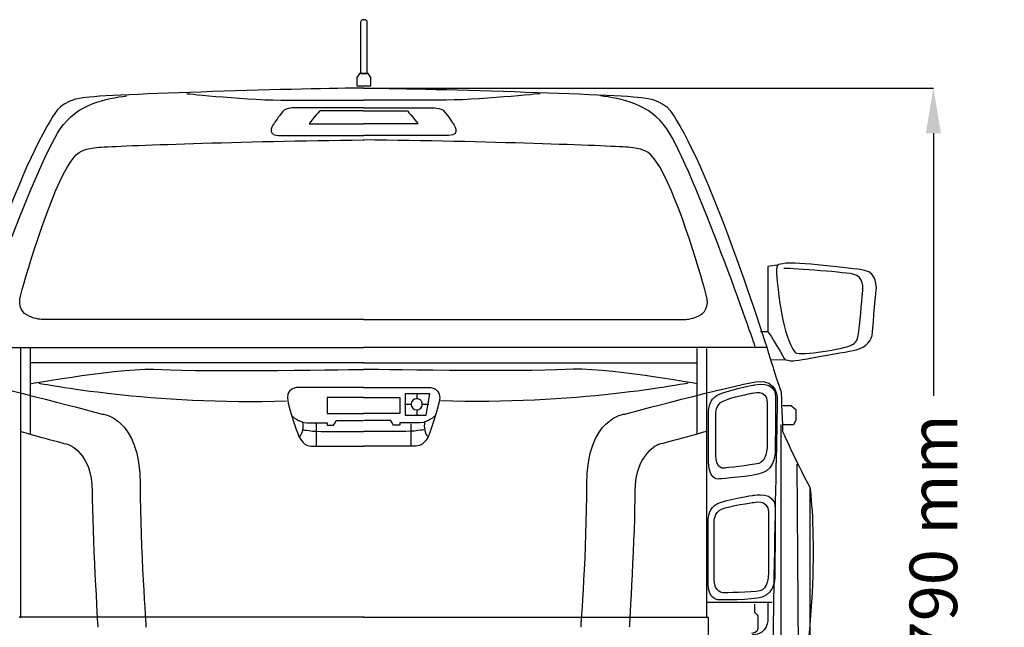
# Model space of a CAD drawing. Units: inches. Extents: x 2380 to 10960, y 4105 to 9391.
# Drawn here: x 8993 to 10960, y 5360 to 6573 of the extents above; entities that cross this region are included whole.
import ezdxf

# ---------------------------------------------------------------- set-up
doc = ezdxf.new("R2010")
doc.units = ezdxf.units.IN
doc.header["$MEASUREMENT"] = 0
doc.layers.add('Layer 1', color=7, linetype='Continuous')
doc.styles.get("Standard").update_dxf_attribs({"font": 'arial.ttf'})
doc.dimstyles.get("Standard").update_dxf_attribs({"dimtxt": 95, "dimasz": 90, "dimexe": 0.18, "dimexo": 0.0625, "dimgap": 50, "dimtad": 0, "dimdec": 4, "dimzin": 0, "dimdsep": 46, "dimtxsty": 'Standard', "dimcen": 0.09, "dimadec": 0, "dimazin": 0, "dimtfac": 1, "dimtdec": 4, "dimtofl": 0, "dimtmove": 0, "dimatfit": 3, "dimfxl": 1, "dimtolj": 1, "dimtzin": 0, "dimarcsym": 0})

# ---------------------------------------------------------------- blocks, each defined once
blk = doc.blocks.new('*D21')
at = {"color": 0, "lineweight": -2, "transparency": 16777216}
for p, q in [((8788.5, 5639.6), (8788.5, 4246.9)), ((10571.6, 5639.6), (10571.6, 4246.9)), ((8878.5, 4247.1), (9364.9, 4247.1)), ((10481.6, 4247.1), (9995.1, 4247.1))]:
    blk.add_line(p, q, dxfattribs=at)
at = {"color": 0, "transparency": 16777216}
for points in [[(8878.5, 4262.1), (8878.5, 4232.1), (8788.5, 4247.1)], [(10481.6, 4262.1), (10481.6, 4232.1), (10571.6, 4247.1)]]:
    blk.add_solid(points, dxfattribs=at)
at = {"layer": 'Defpoints', "color": 0, "transparency": 16777216}
for p in [(8788.5, 5639.6), (10571.6, 5639.6), (10571.6, 4247.1)]:
    blk.add_point(p, dxfattribs=at)
at = {"color": 0, "transparency": 16777216, "insert": (9680, 4247.1), "char_height": 95, "attachment_point": 5}
blk.add_mtext('\\A1;1870 mm', dxfattribs=at)
blk = doc.blocks.new('*D23')
at = {"color": 0, "lineweight": -2, "transparency": 16777216}
for p, q in [((9680.4, 6436.1), (10818.5, 6436.1)), ((10818.3, 6346.1), (10818.3, 5821.7)), ((10818.3, 4667.2), (10818.3, 5191.5)), ((9680.4, 4577.2), (10818.5, 4577.2))]:
    blk.add_line(p, q, dxfattribs=at)
at = {"color": 0, "transparency": 16777216}
for points in [[(10803.3, 6346.1), (10833.3, 6346.1), (10818.3, 6436.1)], [(10803.3, 4667.2), (10833.3, 4667.2), (10818.3, 4577.2)]]:
    blk.add_solid(points, dxfattribs=at)
at = {"layer": 'Defpoints', "color": 0, "transparency": 16777216}
for p in [(9680.3, 6436.1), (9680.3, 4577.2), (10818.3, 4577.2)]:
    blk.add_point(p, dxfattribs=at)
at = {"color": 0, "transparency": 16777216, "insert": (10818.3, 5506.6), "char_height": 95, "attachment_point": 5, "rotation": 90}
blk.add_mtext('\\A1;1790 mm', dxfattribs=at)

msp = doc.modelspace()

# ---------------------------------------------------------------- linework, layer by layer
at = {"layer": 'Layer 1'}
for p, q in [((10505.71571, 6082.66427), (10487.92076, 6079.8582)), ((10487.92076, 6079.8582), (10487.92076, 5949.62875)), ((10487.92076, 5949.62875), (10472.93231, 5949.62875)), ((8874.6248, 5918.36504), (9680.32213, 5918.36504)), ((8995.14921, 5916.39515), (8995.14921, 5378.79949)), ((9014.19188, 5916.1304), (9014.19188, 5746.08905)), ((10485.47773, 5918.36504), (9679.77865, 5918.36504)), ((10345.9089, 5916.1304), (10345.9089, 5746.08905)), ((10364.95332, 5916.39515), (10364.95332, 5378.79949)), ((9680.45145, 5887.877), (9015.40291, 5887.877)), ((9679.65108, 5887.877), (10344.69787, 5887.877)), ((9762.98661, 5826.16939), (9762.98661, 5783.42275)), ((9812.77508, 5825.8686), (9762.98661, 5826.16939)), ((9786.59205, 5827.36054), (9786.59205, 5815.47852)), ((9805.03009, 5783.42275), (9812.77508, 5825.8686)), ((9680.06175, 5818.70247), (9607.69538, 5818.70247)), ((9607.69538, 5818.70247), (9607.69538, 5786.47785)), ((9680.04078, 5818.70247), (9752.4054, 5818.70247)), ((9752.4054, 5818.70247), (9752.4054, 5786.47785)), ((9761.59559, 5805.04389), (9775.7959, 5805.04389)), ((9796.07407, 5805.04389), (9810.27438, 5805.04389)), ((10517.63202, 5802.41825), (10533.98003, 5802.41825)), ((10533.98003, 5802.41825), (10543.77136, 5794.48737)), ((9607.69538, 5786.47785), (9680.5196, 5786.47785)), ((9752.4054, 5786.47785), (9679.5672, 5786.47785)), ((9762.98661, 5783.42275), (9805.03009, 5783.42275)), ((9786.59205, 5794.13961), (9786.59205, 5782.2576)), ((10543.77136, 5794.48737), (10543.77136, 5772.54141)), ((9585.27475, 5765.94061), (9585.27475, 5721.11814)), ((9774.82777, 5765.94061), (9774.82777, 5721.11814)), ((10538.64589, 5764.12384), (10518.56169, 5764.12384)), ((10543.77136, 5772.54141), (10538.64589, 5764.12384)), ((10549.65175, 5216.48892), (10545.87187, 5685.77005)), ((10367.1115, 5409.91619), (10495.9803, 5409.91619))]:
    msp.add_line(p, q, dxfattribs=at)
for points, knots in [([(9687.50791, 6567.34757), (9687.50791, 6570.2397), (9684.44277, 6572.61589), (9680.66464, 6572.61589), (9676.91273, 6572.61589), (9673.83535, 6570.2397), (9673.83535, 6567.34757)], [1, 1, 1, 1, 2, 2, 2, 3, 3, 3, 3]), ([(10521.64431, 5894.34762), (10521.64431, 5894.34762), (10531.95291, 5891.54176), (10536.6345, 5891.54176), (10541.32833, 5891.54176), (10652.81983, 5910.26661), (10667.80827, 5914.96219)], [1, 1, 1, 1, 2, 2, 2, 3, 3, 3, 3]), ([(10459.90458, 5843.3739), (10459.90458, 5843.3739), (10503.18006, 5854.5545), (10503.18006, 5819.1376), (10503.18006, 5783.70629), (10502.22068, 5709.30799), (10502.22068, 5709.30799)], [3, 3, 3, 3, 4, 4, 4, 5, 5, 5, 5]), ([(9797.59965, 5805.04389), (9797.59965, 5798.8022), (9792.53186, 5793.73441), (9786.28973, 5793.73441), (9780.06158, 5793.73441), (9774.97981, 5798.8022), (9774.97981, 5805.04389), (9774.97981, 5811.28536), (9780.06158, 5816.35316), (9786.28973, 5816.35316), (9792.53186, 5816.35316), (9797.59965, 5811.28536), (9797.59965, 5805.04389)], [0, 0, 0, 0, 1, 1, 1, 2, 2, 2, 3, 3, 3, 4, 4, 4, 4]), ([(10506.51956, 5813.29959), (10506.51956, 5813.29959), (10496.84182, 5326.75366), (10496.84182, 5254.63151), (10496.84182, 5182.52355), (10455.94297, 5144.84471), (10455.94297, 5144.84471)], [4, 4, 4, 4, 5, 5, 5, 6, 6, 6, 6]), ([(9158.0264, 5785.56739), (9158.0264, 5785.56739), (9234.07129, 5779.01093), (9234.07129, 5644.35786), (9234.07129, 5516.20424), (9245.52276, 5360.14934), (9245.52276, 5360.14934)], [8, 8, 8, 8, 9, 9, 9, 10, 10, 10, 10]), ([(10114.57278, 5360.15218), (10114.57278, 5360.15218), (10126.03823, 5516.19266), (10126.03823, 5644.3749), (10126.03823, 5779.01355), (10202.06914, 5785.57023), (10202.06914, 5785.57023)], [0, 0, 0, 0, 1, 1, 1, 2, 2, 2, 2]), ([(10459.21606, 5623.49995), (10459.21606, 5623.49995), (10502.47756, 5632.99114), (10502.47756, 5597.55983), (10502.47756, 5562.14293), (10501.51817, 5459.05589), (10501.51817, 5459.05589)], [3, 3, 3, 3, 4, 4, 4, 5, 5, 5, 5])]:
    msp.add_open_spline(points, degree=3, knots=knots, dxfattribs=at)
for points in [[(9673.83535, 6567.34757), (9673.83535, 6567.34757), (9673.83535, 6464.97679), (9673.83535, 6464.97679)], [(9687.50791, 6464.97679), (9687.50791, 6464.97679), (9687.50791, 6567.34757), (9687.50791, 6567.34757)], [(9671.73134, 6464.97635), (9671.73134, 6464.97635), (9666.67753, 6457.10292), (9666.67753, 6457.10292)], [(9666.67753, 6457.10292), (9666.67753, 6457.10292), (9666.67753, 6440.38225), (9666.67753, 6440.38225)], [(9679.71924, 6464.97635), (9679.71924, 6464.97635), (9671.73134, 6464.97635), (9671.73134, 6464.97635)], [(9673.83535, 6464.97679), (9673.83535, 6464.97679), (9687.50791, 6464.97679), (9687.50791, 6464.97679)], [(9689.59794, 6464.97635), (9689.59794, 6464.97635), (9679.71924, 6464.97635), (9679.71924, 6464.97635)], [(9694.65176, 6457.10292), (9694.65176, 6457.10292), (9689.59794, 6464.97635), (9689.59794, 6464.97635)], [(9694.65176, 6440.51113), (9694.65176, 6440.51113), (9694.65176, 6457.10292), (9694.65176, 6457.10292)], [(9680.31164, 6436.0506), (9577.42491, 6436.0506), (9165.43412, 6423.81056), (9119.85367, 6416.88166)], [(9666.67753, 6440.38225), (9695.83832, 6440.38225), (9686.81939, 6440.51113), (9694.65176, 6440.51113)], [(9679.79088, 6436.0506), (9782.67587, 6436.0506), (10194.66666, 6423.81056), (10240.24711, 6416.88166)], [(9119.85367, 6416.88166), (9074.27235, 6409.9816), (9066.05553, 6389.59595), (9055.00336, 6371.64416)], [(9074.25138, 6354.57836), (9107.19204, 6405.37034), (9167.51716, 6414.87595), (9207.00053, 6420.81707)], [(9327.32921, 6424.99014), (9327.32921, 6424.99014), (9453.34955, 6411.80513), (9529.53774, 6411.80513)], [(9529.53774, 6411.80513), (9529.53774, 6411.80513), (9680.22252, 6411.80513), (9680.22252, 6411.80513)], [(9830.56304, 6411.80513), (9830.56304, 6411.80513), (9679.87651, 6411.80513), (9679.87651, 6411.80513)], [(10032.77157, 6424.99014), (10032.77157, 6424.99014), (9906.74948, 6411.80513), (9830.56304, 6411.80513)], [(10285.84853, 6354.57836), (10252.90786, 6405.37034), (10192.58187, 6414.87595), (10153.10025, 6420.81707)], [(10240.24711, 6416.88166), (10285.82931, 6409.9816), (10294.04613, 6389.59595), (10305.09742, 6371.64416)], [(9544.52793, 6396.82412), (9544.52793, 6396.82412), (9525.04488, 6397.74025), (9518.18763, 6389.06471)], [(9680.04078, 6396.82412), (9680.04078, 6396.82412), (9544.52793, 6396.82412), (9544.52793, 6396.82412)], [(9680.06175, 6396.82412), (9680.06175, 6396.82412), (9815.57285, 6396.82412), (9815.57285, 6396.82412)], [(9815.57285, 6396.82412), (9815.57285, 6396.82412), (9835.0559, 6397.74025), (9841.91315, 6389.06471)], [(9518.18763, 6389.06471), (9511.0298, 6379.97457), (9501.56701, 6366.13119), (9501.56701, 6366.13119)], [(9592.7349, 6391.02193), (9592.7349, 6391.02193), (9570.503, 6364.68075), (9571.21948, 6364.68075)], [(9680.21903, 6391.02193), (9680.21903, 6391.02193), (9592.7349, 6391.02193), (9592.7349, 6391.02193)], [(9679.8835, 6391.02193), (9679.8835, 6391.02193), (9767.36588, 6391.02193), (9767.36588, 6391.02193)], [(9767.36588, 6391.02193), (9767.36588, 6391.02193), (9789.59778, 6364.68075), (9788.8813, 6364.68075)], [(9841.91315, 6389.06471), (9849.07098, 6379.97457), (9858.53377, 6366.13119), (9858.53377, 6366.13119)], [(9055.00336, 6371.64416), (8976.2673, 6247.32721), (8859.6949, 5873.28809), (8859.6949, 5870.52505)], [(8897.96899, 5920.95769), (8897.96899, 5920.95769), (9018.97833, 6271.67666), (9074.25138, 6354.57836)], [(9501.56701, 6366.13119), (9501.56701, 6366.13119), (9482.84238, 6341.83766), (9510.21371, 6341.83766)], [(9571.21948, 6364.68075), (9571.21948, 6364.68075), (9680.21903, 6364.68075), (9680.21903, 6364.68075)], [(9788.8813, 6364.68075), (9788.8813, 6364.68075), (9679.8835, 6364.68075), (9679.8835, 6364.68075)], [(9858.53377, 6366.13119), (9858.53377, 6366.13119), (9877.2584, 6341.83766), (9849.88707, 6341.83766)], [(10462.13267, 5920.95769), (10462.13267, 5920.95769), (10341.12245, 6271.67666), (10285.84853, 6354.57836)], [(10305.09742, 6371.64416), (10383.83348, 6247.32721), (10500.40675, 5873.28809), (10500.40675, 5870.52505)], [(9510.21371, 6341.83766), (9510.21371, 6341.83766), (9680.49863, 6341.83766), (9680.49863, 6341.83766)], [(9849.88707, 6341.83766), (9849.88707, 6341.83766), (9679.58817, 6341.83766), (9679.58817, 6341.83766)], [(9096.02367, 6290.27809), (9105.88665, 6302.11751), (9109.8238, 6314.91544), (9151.29497, 6317.90762)], [(9151.29497, 6317.90762), (9196.93309, 6321.19994), (9433.04168, 6329.97553), (9680.50212, 6332.7816)], [(10208.80581, 6317.90762), (10163.16769, 6321.19994), (9927.05911, 6329.97553), (9679.59866, 6332.7816)], [(10264.07798, 6290.27809), (10254.215, 6302.11751), (10250.27785, 6314.91544), (10208.80581, 6317.90762)], [(8995.35541, 6023.80685), (9009.18438, 6073.15298), (9056.5403, 6235.0057), (9096.02367, 6290.27809)], [(10364.74537, 6023.80685), (10350.91728, 6073.15298), (10303.56135, 6235.0057), (10264.07798, 6290.27809)], [(10523.52114, 6086.42078), (10506.65587, 6083.6005), (10502.9057, 6087.35133), (10505.71221, 6057.37423)], [(10680.92163, 6072.36267), (10655.62459, 6077.04404), (10540.38467, 6089.22663), (10523.52114, 6086.42078)], [(10657.50142, 6064.86124), (10634.07947, 6069.55681), (10522.58972, 6077.04404), (10519.76923, 6076.09907)], [(10677.16971, 6033.00905), (10677.16971, 6033.00905), (10680.92163, 6060.18008), (10657.50142, 6064.86124)], [(10704.34183, 6036.75966), (10704.34183, 6036.75966), (10706.21691, 6067.68151), (10680.92163, 6072.36267)], [(10505.71221, 6057.37423), (10508.5327, 6027.38293), (10516.95049, 5942.13322), (10542.25975, 5908.39131)], [(9038.77506, 5974.46094), (9038.77506, 5974.46094), (8981.5413, 5974.46094), (8995.35541, 6023.80685)], [(10321.32659, 5974.46094), (10321.32659, 5974.46094), (10378.5455, 5974.46094), (10364.74537, 6023.80685)], [(10670.61303, 5961.80303), (10674.36495, 5995.53074), (10677.16971, 6033.00905), (10677.16971, 6033.00905)], [(10696.85373, 5948.67548), (10697.78515, 5965.55364), (10704.34183, 6036.75966), (10704.34183, 6036.75966)], [(9680.31689, 5974.46094), (9680.31689, 5974.46094), (9038.77506, 5974.46094), (9038.77506, 5974.46094)], [(9679.78564, 5974.46094), (9679.78564, 5974.46094), (10321.32659, 5974.46094), (10321.32659, 5974.46094)], [(10652.81983, 5922.4492), (10664.98778, 5929.00588), (10666.87684, 5928.07533), (10670.61303, 5961.80303)], [(10487.91726, 5949.62197), (10491.66743, 5945.87115), (10521.64431, 5894.33473), (10521.64431, 5894.33473)], [(10667.80827, 5914.96219), (10682.79671, 5919.64334), (10695.91007, 5931.82593), (10696.85373, 5948.67548)], [(10542.25975, 5908.39131), (10554.44169, 5900.9043), (10640.63615, 5915.89274), (10652.81983, 5922.4492)], [(10492.64254, 5893.68924), (10492.64254, 5893.68924), (10521.64431, 5894.34762), (10521.64431, 5894.34762)], [(9014.38236, 5846.12689), (9017.44576, 5846.12689), (9198.69633, 5879.7255), (9277.1161, 5874.64351)], [(9277.1161, 5874.64351), (9355.52363, 5869.54709), (9680.36057, 5874.64351), (9680.36057, 5874.64351)], [(10082.98468, 5874.64351), (10004.57715, 5869.54709), (9679.74021, 5874.64351), (9679.74021, 5874.64351)], [(10345.72017, 5846.12689), (10342.65502, 5846.12689), (10161.4062, 5879.7255), (10082.98468, 5874.64351)], [(10500.40675, 5870.52505), (10500.40675, 5870.52505), (10513.4904, 5831.31451), (10513.96223, 5829.43921)], [(8896.62253, 5849.88754), (8943.26285, 5842.75834), (9158.0264, 5785.56739), (9158.0264, 5785.56739)], [(9031.69325, 5847.14482), (9031.69325, 5847.14482), (9264.7367, 5801.97875), (9526.45512, 5812.17157)], [(10328.40928, 5847.14482), (10328.40928, 5847.14482), (10095.36408, 5801.97875), (9833.64566, 5812.17157)], [(10202.06914, 5785.57023), (10202.06914, 5785.57023), (10416.83182, 5842.74698), (10463.47301, 5849.89038)], [(10387.63957, 5823.91902), (10406.04965, 5833.0238), (10459.90458, 5843.3739), (10459.90458, 5843.3739)], [(10463.47301, 5849.89038), (10508.96783, 5856.8479), (10506.51956, 5813.29959), (10506.51956, 5813.29959)], [(9549.79844, 5838.54529), (9549.79844, 5838.54529), (9521.06753, 5839.94811), (9529.48532, 5807.02208)], [(9680.75901, 5838.54529), (9680.75901, 5838.54529), (9549.79844, 5838.54529), (9549.79844, 5838.54529)], [(9679.34177, 5838.54529), (9679.34177, 5838.54529), (9810.30059, 5838.54529), (9810.30059, 5838.54529)], [(9810.30059, 5838.54529), (9810.30059, 5838.54529), (9839.0315, 5839.94811), (9830.62944, 5807.02208)], [(10369.21551, 5792.15269), (10369.21551, 5792.15269), (10369.21551, 5814.82867), (10387.63957, 5823.91902)], [(10398.14563, 5811.48873), (10412.8335, 5818.74682), (10455.76647, 5826.99269), (10455.76647, 5826.99269)], [(10455.76647, 5826.99269), (10455.76647, 5826.99269), (10486.25887, 5836.94195), (10486.25887, 5808.69729)], [(10513.96223, 5829.43921), (10514.42008, 5827.5781), (10516.75476, 5753.79537), (10517.22659, 5750.98952)], [(9529.48532, 5807.02208), (9537.87339, 5774.11046), (9549.79844, 5743.28887), (9549.79844, 5743.28887)], [(9830.62944, 5807.02208), (9822.22564, 5774.11046), (9810.30059, 5743.28887), (9810.30059, 5743.28887)], [(10383.45951, 5786.16439), (10383.45951, 5786.16439), (10383.45951, 5804.24506), (10398.14563, 5811.48873)], [(10486.25887, 5808.69729), (10486.25887, 5808.69729), (10486.25887, 5719.12422), (10486.25887, 5719.12422)], [(10369.21551, 5689.72424), (10369.21551, 5689.72424), (10369.21551, 5792.15269), (10369.21551, 5792.15269)], [(10383.45951, 5704.508), (10383.45951, 5704.508), (10383.45951, 5786.16439), (10383.45951, 5786.16439)], [(9537.18138, 5781.8181), (9537.18138, 5781.8181), (9550.72287, 5768.27529), (9567.0569, 5768.27529)], [(9558.19525, 5768.74362), (9558.19525, 5768.74362), (9561.45786, 5747.72822), (9551.1947, 5740.2554)], [(9567.0569, 5768.27529), (9567.0569, 5768.27529), (9607.22704, 5768.27529), (9607.22704, 5768.27529)], [(9607.22704, 5768.27529), (9607.22704, 5768.27529), (9607.22704, 5763.60855), (9607.22704, 5763.60855)], [(9607.22704, 5763.60855), (9607.22704, 5763.60855), (9619.82488, 5763.13606), (9620.29671, 5763.60855)], [(9620.29671, 5763.60855), (9620.77029, 5764.08081), (9625.43616, 5772.46976), (9625.43616, 5772.46976)], [(9625.43616, 5772.46976), (9625.43616, 5772.46976), (9679.59341, 5772.46976), (9679.59341, 5772.46976)], [(9734.66462, 5772.46976), (9734.66462, 5772.46976), (9680.50737, 5772.46976), (9680.50737, 5772.46976)], [(9739.80407, 5763.60855), (9739.33049, 5764.08081), (9734.66462, 5772.46976), (9734.66462, 5772.46976)], [(9752.87374, 5763.60855), (9752.87374, 5763.60855), (9740.2759, 5763.13606), (9739.80407, 5763.60855)], [(9793.04388, 5768.27529), (9793.04388, 5768.27529), (9752.87374, 5768.27529), (9752.87374, 5768.27529)], [(9752.87374, 5768.27529), (9752.87374, 5768.27529), (9752.87374, 5763.60855), (9752.87374, 5763.60855)], [(9822.92115, 5781.8181), (9822.92115, 5781.8181), (9809.37791, 5768.27529), (9793.04388, 5768.27529)], [(9801.90728, 5768.74362), (9801.90728, 5768.74362), (9798.64292, 5747.72822), (9808.90608, 5740.2554)], [(10513.49215, 5764.7595), (10513.49215, 5764.7595), (10513.49215, 5252.3309), (10513.49215, 5252.3309)], [(8996.4913, 5750.99804), (8997.19205, 5748.90779), (9090.05765, 5724.84319), (9090.05765, 5724.84319)], [(9549.79844, 5743.28887), (9549.79844, 5743.28887), (9557.48576, 5721.57206), (9575.0081, 5721.57206)], [(9559.59676, 5754.26764), (9559.59676, 5754.26764), (9576.40262, 5750.53123), (9605.82029, 5750.53123)], [(9605.82029, 5750.53123), (9605.82029, 5750.53123), (9680.06175, 5750.53123), (9680.06175, 5750.53123)], [(9754.28049, 5750.53123), (9754.28049, 5750.53123), (9680.03903, 5750.53123), (9680.03903, 5750.53123)], [(9800.50577, 5754.26764), (9800.50577, 5754.26764), (9783.69816, 5750.53123), (9754.28049, 5750.53123)], [(9810.30059, 5743.28887), (9810.30059, 5743.28887), (9802.61327, 5721.57206), (9785.09093, 5721.57206)], [(10363.61123, 5750.99804), (10362.90873, 5748.90779), (10270.044, 5724.84319), (10270.044, 5724.84319)], [(10517.22659, 5750.98952), (10517.68444, 5748.19786), (10551.31189, 5675.34568), (10571.61277, 5639.64241)], [(9090.05765, 5724.84319), (9090.05765, 5724.84319), (9137.77095, 5708.78112), (9137.97191, 5631.23314)], [(10270.044, 5724.84319), (10270.044, 5724.84319), (10222.32983, 5708.78112), (10222.14285, 5631.23314)], [(9575.0081, 5721.57206), (9575.0081, 5721.57206), (9680.35708, 5721.57206), (9680.35708, 5721.57206)], [(9785.09093, 5721.57206), (9785.09093, 5721.57206), (9679.74195, 5721.57206), (9679.74195, 5721.57206)], [(10401.53931, 5677.72339), (10401.53931, 5677.72339), (10383.45951, 5672.88452), (10383.45951, 5704.508)], [(10486.25887, 5719.12422), (10486.25887, 5719.12422), (10485.12823, 5690.93658), (10469.32369, 5687.11433)], [(10502.22068, 5709.30799), (10502.22068, 5709.30799), (10502.22068, 5677.51282), (10476.91141, 5667.92136)], [(10391.87555, 5656.12541), (10391.87555, 5656.12541), (10369.21551, 5650.04122), (10369.21551, 5689.72424)], [(10469.32369, 5687.11433), (10453.50518, 5683.30649), (10401.53931, 5677.72339), (10401.53931, 5677.72339)], [(10476.91141, 5667.92136), (10457.82854, 5660.69189), (10391.87555, 5656.12541), (10391.87555, 5656.12541)], [(9137.97191, 5631.23314), (9138.17288, 5549.96318), (9149.1665, 5360.1808), (9149.1665, 5360.1808)], [(10222.14285, 5631.23314), (10221.9279, 5549.96318), (10210.93428, 5360.1808), (10210.93428, 5360.1808)], [(10571.61277, 5639.64241), (10582.11884, 5560.50551), (10586.3286, 5327.97649), (10530.29626, 5122.06017)], [(10368.51301, 5575.8144), (10368.51301, 5575.8144), (10368.51301, 5598.49038), (10386.93707, 5606.86513)], [(10386.93707, 5606.86513), (10405.36113, 5615.25408), (10459.21606, 5623.49995), (10459.21606, 5623.49995)], [(10395.15389, 5595.74765), (10409.84176, 5602.41858), (10458.11513, 5609.00387), (10458.11513, 5609.00387)], [(10458.11513, 5609.00387), (10458.11513, 5609.00387), (10488.60753, 5617.73643), (10488.60753, 5589.50597)], [(10380.46777, 5570.99584), (10380.46777, 5570.99584), (10380.46777, 5589.0621), (10395.15389, 5595.74765)], [(10488.60753, 5589.50597), (10488.60753, 5589.50597), (10488.60753, 5463.84321), (10488.60753, 5463.84321)], [(10368.51301, 5447.73242), (10368.51301, 5447.73242), (10368.51301, 5575.8144), (10368.51301, 5575.8144)], [(10380.46777, 5456.29896), (10380.46777, 5456.29896), (10380.46777, 5570.99584), (10380.46777, 5570.99584)], [(10398.54756, 5428.79853), (10398.54756, 5428.79853), (10380.46777, 5428.42631), (10380.46777, 5456.29896)], [(10488.60753, 5463.84321), (10488.60753, 5463.84321), (10487.49087, 5435.69859), (10471.67236, 5432.50632)], [(10501.51817, 5459.05589), (10501.51817, 5459.05589), (10501.51817, 5428.66397), (10476.20891, 5420.06008)], [(10391.18877, 5414.63448), (10391.18877, 5414.63448), (10367.45227, 5413.46058), (10368.51301, 5447.73242)], [(10471.67236, 5432.50632), (10455.85384, 5429.29963), (10398.54756, 5428.79853), (10398.54756, 5428.79853)], [(10476.20891, 5420.06008), (10457.12603, 5413.56085), (10391.18877, 5414.63448), (10391.18877, 5414.63448)], [(10460.96358, 5406.41023), (10460.96358, 5406.41023), (10460.96358, 5389.6035), (10460.96358, 5389.6035)], [(10460.96358, 5389.6035), (10460.96358, 5389.6035), (10467.61987, 5384.6932), (10467.61987, 5382.94678)], [(10487.80891, 5407.81174), (10487.80891, 5407.81174), (10487.80891, 5377.9349), (10487.80891, 5377.9349)], [(9680.46717, 5379.99085), (9680.46717, 5379.99085), (8992.01329, 5379.99085), (8992.01329, 5379.99085)], [(9679.63361, 5379.99085), (9679.63361, 5379.99085), (10368.1006, 5379.99085), (10368.1006, 5379.99085)], [(10368.1006, 5379.99085), (10368.1006, 5379.99085), (10368.1006, 5344.33039), (10368.1006, 5344.33039)], [(10487.80891, 5377.9349), (10487.80891, 5376.0596), (10487.80891, 5344.77994), (10457.00021, 5344.77994)], [(10467.61987, 5382.94678), (10467.61987, 5382.94678), (10467.61987, 5360.18495), (10467.61987, 5360.18495)], [(10467.61987, 5360.18495), (10467.61987, 5357.95162), (10467.74918, 5347.58711), (10454.64981, 5347.58711)]]:
    msp.add_open_spline(points, degree=3, dxfattribs=at)

# ---------------------------------------------------------------- dimensions: what is measured, and where the dimension line sits
at = {"color": 7, "true_color": 0xffffff}
dim = msp.add_linear_dim(base=(10818.28567, 4577.16622), p1=(9680.31164, 6436.0506), p2=(9680.31164, 4577.16622), angle=90, text='1790 mm', dimstyle='Standard', dxfattribs=at)
dim.commit()
dim.dimension.update_dxf_attribs({"geometry": '*D23', "text_midpoint": (10818.28567, 5506.60841)})
dim = msp.add_linear_dim(base=(10571.61277, 4247.07008), p1=(8788.4749, 5639.64241), p2=(10571.61277, 5639.64241), text='1870 mm', dimstyle='Standard', dxfattribs=at)
dim.commit()
dim.dimension.update_dxf_attribs({"geometry": '*D21', "text_midpoint": (9680.04384, 4247.07008)})

doc.saveas('drawing.dxf')
